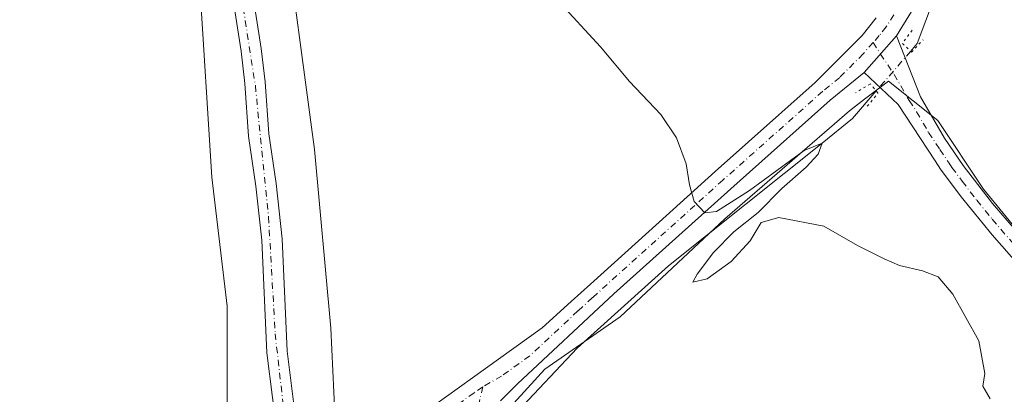
# Model space of a CAD drawing. Units: metres. Extents: x 590483 to 593929, y 4722083 to 4724442.
# Drawn here: x 591395 to 591600, y 4723234 to 4723313 of the extents above; entities that cross this region are included whole.
import ezdxf

# ---------------------------------------------------------------- set-up
doc = ezdxf.new("R2010")
doc.units = ezdxf.units.M
doc.header["$MEASUREMENT"] = 0
doc.linetypes.add('DGN Style 4', pattern=[2.6384748266838614, 1.318413404963828, -0.6592067024819142, 0.001648016756204785, -0.6592067024819142])
doc.linetypes.add('DGN Style 5', pattern=[1.1536117293433497, 0.4944050268614355, -0.6592067024819142])
for name, color, linetype, lineweight in [('Camino eje', 30, 'DGN Style 4', 13), ('Corriente natural Cxs', 4, 'Continuous', 13), ('Corriente natural eje', 4, 'DGN Style 4', 0), ('Corriente natural lineal', 142, 'Continuous', 13), ('Corriente natural lineal oculto', 9, 'DGN Style 4', 13), ('Cultivos herbáceos CxS', 92, 'Continuous', 0), ('Cultivos leñosos CxS', 92, 'Continuous', 0), ('Curva de nivel normal', 30, 'Continuous', 0), ('Pastizal CxS', 92, 'Continuous', 0), ('Pista no pavimentada Cxs', 111, 'Continuous', 0), ('Pista no pavimentada eje', 91, 'DGN Style 4', 0), ('Puente lineal', 2, 'DGN Style 5', 0), ('Suelo desnudo CxS', 253, 'Continuous', 0)]:
    doc.layers.add(name, color=color, linetype=linetype, lineweight=lineweight)

# ---------------------------------------------------------------- blocks, each defined once
blk = doc.blocks.new('*U10')
at = {"layer": 'Cultivos herbáceos CxS', "color": 92, "linetype": 'Continuous', "lineweight": 0}
blk.add_polyline3d([(591382.4959000006, 4723469.134099999, 354.1778999999952), (591396.5765000005, 4723463.3727, 354.0204999999987), (591409.3755000001, 4723449.2917, 353.8206000000064), (591415.1361999996, 4723432.011499999, 353.6293000000005), (591418.9760999996, 4723404.490900001, 354.0880000000034), (591420.8957000002, 4723374.4101, 354.0084999999963), (591427.9349999996, 4723347.5295, 353.8959999999934), (591432.4149000002, 4723320.648700001, 353.742499999993), (591434.9742999999, 4723279.6875, 353.4869000000036), (591438.1738999998, 4723252.8071, 353.3619000000036), (591438.1734999996, 4723222.086100001, 353.1187999999966), (591444.5729, 4723196.4857, 353.2065000000002), (591447.7729000002, 4723181.765100001, 354.2235999999975), (591445.2125000004, 4723176.005100001, 355.2235999999975), (591457.3728999998, 4723167.684699999, 353.7921999999962), (591474.6531999996, 4723162.564300001, 353.647299999997), (591489.3734999998, 4723155.5241, 353.2973999999958), (591507.2937000003, 4723148.483700001, 353.0571000000054), (591522.6539000003, 4723142.723300001, 352.7455000000046), (591536.7341999998, 4723129.922700001, 352.5504999999976), (591548.8942999998, 4723117.122300001, 352.1073000000033), (591555.9341000002, 4723099.202500001, 351.9716000000044), (591561.0535000004, 4723078.7213, 351.9891000000061)], dxfattribs=at)
blk = doc.blocks.new('*U11')
at = {"layer": 'Cultivos herbáceos CxS', "color": 92, "linetype": 'Continuous', "lineweight": 0}
blk.add_polyline3d([(591608.1102, 4723262.1845, 356.4014000000025), (591595.8278000001, 4723277.1973, 356.3444000000018), (591586.2747, 4723291.5277, 356.527700000006), (591576.0390999997, 4723299.716499999, 356.3785999999964), (591571.0305000005, 4723295.9597, 356.2551999999997), (591567.8507000003, 4723293.5747, 356.1304999999993), (591541.9197000006, 4723271.056700001, 355.196100000001), (591520.0833000002, 4723250.585700001, 354.7685999999958), (591504.3881000001, 4723239.667500001, 354.4988000000012), (591490.7407000001, 4723224.6555, 354.0807999999961), (591472.9393999996, 4723232.584000001, 353.2410999999993), (591460.6627000002, 4723230.467300001, 353.0561000000016), (591459.8159999996, 4723248.247300001, 353.4297999999981), (591456.4293999998, 4723285.500700001, 353.0791999999929), (591449.6560000004, 4723335.877499999, 353.126099999994)], dxfattribs=at)

msp = doc.modelspace()

# ---------------------------------------------------------------- linework, layer by layer
at = {"layer": 'Camino eje', "color": 30, "linetype": 'DGN Style 4', "lineweight": 13}
msp.add_polyline3d([(591491.4574999996, 4723236.0209, 354.3699000000051), (591490.3139000004, 4723231.006300001, 354.2859000000026), (591490.1051000003, 4723229.950099999, 354.2648999999947), (591488.9101, 4723227.745100001, 354.1974000000046), (591488.4451000001, 4723226.890100001, 354.1693999999989), (591486.2575000003, 4723222.1525, 354.0439000000042), (591481.8775000004, 4723212.6775, 355.7612999999984), (591479.6901000004, 4723207.940099999, 353.9508999999962), (591475.0751, 4723199.515100001, 352.4909999999945), (591473.5980000002, 4723197.0516, 351.9434999999939)], dxfattribs=at)
at = {"layer": 'Corriente natural Cxs', "color": 4, "linetype": 'Continuous', "lineweight": 13}
for points in [[(591458.1950000003, 4723201.0593, 353.0679999999993), (591456.2301000003, 4723204.610099999, 352.5984000000026), (591452.7600999996, 4723212.030099999, 352.6361999999936), (591449.8800999997, 4723219.050100001, 352.6610999999975), (591448.7901, 4723224.450099999, 352.8307000000059), (591446.4801000003, 4723243.090100001, 353.3224999999948), (591445.4101, 4723266.5601, 352.9772999999986), (591444.1700999998, 4723277.850099999, 353.1704000000027), (591442.6300999997, 4723288.290100001, 352.7502999999998), (591441.8901000004, 4723299.2301, 352.8833000000013), (591441.1001000004, 4723305.9801, 352.8837000000058), (591435.7001, 4723340.5701, 353.077099999995), (591434.0823999997, 4723348.116900001, 353.337400000004), (591433.4600999998, 4723351.020099999, 353.5372000000062), (591426.5339000003, 4723383.329299999, 353.4478999999992), (591424.0115999999, 4723410.253500001, 353.2378999999929), (591423.0601000004, 4723415.4001, 353.6193000000058), (591420.9401000004, 4723433.390100001, 352.5780999999988), (591418.9101, 4723439.800100001, 352.498900000006), (591409.2200999996, 4723454.3201, 353.5142000000051), (591404.1401000004, 4723460.5101, 353.4170000000013), (591396.2901, 4723469.170100001, 353.2593999999954), (591389.0100999996, 4723474.630100001, 353.3963999999978)], [(591439.8800999997, 4723341.340100001, 352.6680000000051), (591445.3101000004, 4723306.550100001, 352.5075999999972), (591446.1101000002, 4723299.620100001, 352.4174999999959), (591446.8501000004, 4723288.7501, 352.3298999999971), (591448.3800999997, 4723278.390100001, 352.5546000000031), (591449.6401000004, 4723266.880100001, 352.8678000000073), (591450.7100999998, 4723243.450099999, 353.2826999999961), (591452.9801000003, 4723225.130100001, 352.3674000000028)], [(591439.8800999997, 4723341.340100001, 352.6680000000051), (591445.3101000004, 4723306.550100001, 352.5075999999972), (591446.1101000002, 4723299.620100001, 352.4174999999959), (591446.8501000004, 4723288.7501, 352.3298999999971), (591448.3800999997, 4723278.390100001, 352.5546000000031), (591449.6401000004, 4723266.880100001, 352.8678000000073), (591450.7100999998, 4723243.450099999, 353.2826999999961), (591452.9801000003, 4723225.130100001, 352.3674000000028), (591453.9600999998, 4723220.290100001, 352.6095999999961), (591456.6501000002, 4723213.7401, 352.4910999999993), (591459.9801000003, 4723206.5101, 352.5084000000061), (591460.7600999996, 4723205.9101, 352.5691999999981)], [(591448.7901, 4723224.450099999, 352.8307000000059), (591446.4801000003, 4723243.090100001, 353.3224999999948), (591445.4101, 4723266.5601, 352.9772999999986), (591444.1700999998, 4723277.850099999, 353.1704000000027), (591442.6300999997, 4723288.290100001, 352.7502999999998), (591441.8901000004, 4723299.2301, 352.8833000000013), (591441.1001000004, 4723305.9801, 352.8837000000058), (591435.7001, 4723340.5701, 353.077099999995)]]:
    msp.add_polyline3d(points, dxfattribs=at)
at = {"layer": 'Corriente natural eje', "color": 4, "linetype": 'DGN Style 4', "lineweight": 0}
msp.add_polyline3d([(591386.5100999996, 4723479.4001, 353.3717000000034), (591394.9700999996, 4723472.840100001, 352.8286999999983), (591407.5100999996, 4723462.340100001, 352.849000000002), (591417.3501000004, 4723449.040100001, 352.5014999999985), (591423.7401000002, 4723434.520099999, 352.2626000000019), (591424.6001000004, 4723424.5001, 352.402700000006), (591427.1901000004, 4723402.360099999, 352.9876999999979), (591433.0601000004, 4723381.110099999, 353.1594000000041), (591434.4401000004, 4723361.0701, 353.272100000002), (591444.0701000001, 4723298.800100001, 352.6055999999954), (591446.8201000001, 4723271.450099999, 352.8344999999972), (591448.2001, 4723247.090100001, 353.257500000007), (591450.9600999998, 4723222.5601, 352.6462999999931), (591458.9001000002, 4723204.0101, 352.5580999999947), (591459.4057, 4723203.3488, 352.5964999999997)], dxfattribs=at)
at = {"layer": 'Corriente natural lineal', "color": 142, "linetype": 'Continuous', "lineweight": 13}
for points in [[(591535.1283999998, 4723570.089299999, 367.8279999999941), (591537.1922000004, 4723561.993000001, 368.2228000000032), (591543.3833999997, 4723559.929199999, 366.5801999999967), (591547.4000000004, 4723554.92, 365.9125000000058), (591545.1297000004, 4723545.959200001, 366.0314000000071), (591544.6534000002, 4723536.910399999, 365.7348000000056), (591547.9872000003, 4723520.241699999, 364.6411999999983), (591561.0047000004, 4723489.126599999, 363.1236000000063), (591572.7522999998, 4723462.932800001, 362.0130999999965), (591576.4035, 4723453.566500001, 361.4281000000047), (591580.5199999996, 4723432.730000001, 360.8138000000035), (591585.9813999999, 4723411.286, 360.0029000000068), (591591.5377000002, 4723387.208900001, 359.4107999999979), (591595.2418999998, 4723370.8047, 359.0129000000015), (591595.5065000001, 4723358.104699999, 358.4444999999978), (591594.4480999997, 4723345.669199999, 358.0090999999957), (591591.0085000005, 4723331.646299999, 357.6140000000014), (591582.0126999998, 4723307.5691, 356.8861000000034), (591580.6050000004, 4723305.9406, 356.7685000000056)], [(591573.4685000004, 4723297.684699999, 356.2739000000001), (591568.5188999996, 4723291.958699999, 356.2212), (591562.1600000003, 4723286.779999999, 355.9081000000006), (591530.1541999998, 4723261.267000001, 354.9088000000047), (591511.1042, 4723244.069, 354.629700000005), (591498.6688000001, 4723230.8398, 354.3285999999935), (591488.6146, 4723213.3773, 353.6235000000015), (591474.0900999998, 4723184.140100001, 351.5703999999969)]]:
    msp.add_polyline3d(points, dxfattribs=at)
at = {"layer": 'Corriente natural lineal oculto', "color": 9, "linetype": 'DGN Style 4', "lineweight": 13, "extrusion": (-0.02960876205856622, -0.03425306224320605, 0.9989744986416432), "elevation": -178947.2591155657, "flags": 128}
msp.add_lwpolyline([(-2641284.05372051, 3956157.627549736), (-2641284.05372051, 3956146.70353279)], dxfattribs=at)
at = {"layer": 'Cultivos herbáceos CxS', "color": 92, "linetype": 'Continuous', "lineweight": 0}
for points in [[(591382.4959000006, 4723469.134099999, 354.1778999999952), (591396.5765000005, 4723463.3727, 354.0204999999987), (591409.3755000001, 4723449.2917, 353.8206000000064), (591415.1361999996, 4723432.011499999, 353.6293000000005), (591418.9760999996, 4723404.490900001, 354.0880000000034), (591420.8957000002, 4723374.4101, 354.0084999999963), (591427.9349999996, 4723347.5295, 353.8959999999934), (591432.4149000002, 4723320.648700001, 353.742499999993), (591434.9742999999, 4723279.6875, 353.4869000000036), (591438.1738999998, 4723252.8071, 353.3619000000036), (591438.1734999996, 4723222.086100001, 353.1187999999966), (591444.5729, 4723196.4857, 353.2065000000002), (591447.7729000002, 4723181.765100001, 354.2235999999975), (591445.2125000004, 4723176.005100001, 355.2235999999975), (591457.3728999998, 4723167.684699999, 353.7921999999962), (591474.6531999996, 4723162.564300001, 353.647299999997), (591489.3734999998, 4723155.5241, 353.2973999999958), (591507.2937000003, 4723148.483700001, 353.0571000000054), (591522.6539000003, 4723142.723300001, 352.7455000000046), (591536.7341999998, 4723129.922700001, 352.5504999999976), (591548.8942999998, 4723117.122300001, 352.1073000000033), (591555.9341000002, 4723099.202500001, 351.9716000000044), (591561.0535000004, 4723078.7213, 351.9891000000061)], [(591431.1398999998, 4723451.448100001, 355.4695999999968), (591437.3793000003, 4723417.581, 353.1717000000062), (591444.9993000003, 4723364.664200001, 353.3243999999977), (591449.6560000004, 4723335.877499999, 353.126099999994), (591456.4293999998, 4723285.500700001, 353.0791999999929), (591459.8159999996, 4723248.247300001, 353.4297999999981), (591460.6627000002, 4723230.467300001, 353.0561000000016), (591472.9393999996, 4723232.584000001, 353.2410999999993), (591490.7407000001, 4723224.6555, 354.0807999999961)], [(591628.4005000005, 4723244.455700001, 356.8258999999962), (591608.1102, 4723262.1845, 356.4014000000025), (591595.8278000001, 4723277.1973, 356.3444000000018), (591586.2747, 4723291.5277, 356.527700000006), (591576.0390999997, 4723299.716499999, 356.3785999999964), (591571.0305000005, 4723295.9597, 356.2551999999997), (591567.8507000003, 4723293.5747, 356.1304999999993), (591541.9197000006, 4723271.056700001, 355.196100000001), (591520.0833000002, 4723250.585700001, 354.7685999999958), (591504.3881000001, 4723239.667500001, 354.4988000000012), (591490.7407000001, 4723224.6555, 354.0807999999961)]]:
    msp.add_polyline3d(points, dxfattribs=at)
at = {"layer": 'Cultivos leñosos CxS', "color": 92, "linetype": 'Continuous', "lineweight": 0}
for points in [[(591635.8278999999, 4723226.768300001, 355.5629999999946), (591567.8579000002, 4723127.747099999, 353.0877000000037), (591558.9773000004, 4723136.627900001, 353.1104999999953), (591549.4234999996, 4723150.957699999, 353.1894999999931), (591534.4118999997, 4723170.746900001, 353.3781000000017), (591526.2238999996, 4723180.3005, 353.5176000000066), (591511.8937999997, 4723189.8543, 353.5295000000042), (591496.1993000006, 4723198.0427, 353.4326000000001), (591487.3287000004, 4723204.1843, 353.1840999999986), (591487.3289000001, 4723213.737700001, 353.5871000000043), (591490.7407000001, 4723224.6555, 354.0807999999961), (591504.3881000001, 4723239.667500001, 354.4988000000012), (591520.0833000002, 4723250.585700001, 354.7685999999958), (591541.9197000006, 4723271.056700001, 355.196100000001), (591567.8507000003, 4723293.5747, 356.1304999999993), (591571.0305000005, 4723295.9597, 356.2551999999997), (591576.0390999997, 4723299.716499999, 356.3785999999964), (591586.2747, 4723291.5277, 356.527700000006), (591595.8278000001, 4723277.1973, 356.3444000000018), (591608.1102, 4723262.1845, 356.4014000000025)], [(591628.4005000005, 4723244.455700001, 356.8258999999962), (591608.1102, 4723262.1845, 356.4014000000025), (591595.8278000001, 4723277.1973, 356.3444000000018), (591586.2747, 4723291.5277, 356.527700000006), (591576.0390999997, 4723299.716499999, 356.3785999999964), (591571.0305000005, 4723295.9597, 356.2551999999997), (591567.8507000003, 4723293.5747, 356.1304999999993), (591541.9197000006, 4723271.056700001, 355.196100000001), (591520.0833000002, 4723250.585700001, 354.7685999999958), (591504.3881000001, 4723239.667500001, 354.4988000000012), (591490.7407000001, 4723224.6555, 354.0807999999961)]]:
    msp.add_polyline3d(points, dxfattribs=at)
at = {"layer": 'Curva de nivel normal', "color": 30, "linetype": 'Continuous', "lineweight": 0, "elevation": 354.9999999999999, "flags": 128}
msp.add_lwpolyline([(591507.0499999998, 4723316.700099999), (591516.0199999996, 4723306.9001), (591522.0199999996, 4723299.6801), (591528.54, 4723292.780099999), (591531.8099999996, 4723287.940099999), (591533.8499999996, 4723282.470100001), (591534.5199999996, 4723278.090100001), (591535.54, 4723274.640100001), (591537.7300000004, 4723272.280099999), (591540.1799999997, 4723272.550100001), (591547.0199999996, 4723276.970100001), (591558.4199999999, 4723285.270099999), (591562.1600000003, 4723286.780099999), (591561.3799999999, 4723284.5101), (591558.8399999999, 4723281.8301), (591553.7599999999, 4723277.350099999), (591548.8399999999, 4723272.370100001), (591543.7599999999, 4723268.340100001), (591539.5099999999, 4723264.0001), (591536.1100000005, 4723259.470100001), (591535.2300000004, 4723257.8101), (591538.2000000002, 4723258.550100001), (591543.25, 4723262.120100001), (591547.2000000002, 4723266.450099999), (591549.5099999999, 4723270.290100001), (591553.1799999997, 4723271.3201), (591562.5099999999, 4723269.530099999), (591569.5800000001, 4723265.4801), (591575.1200000001, 4723262.7301), (591578.2699999996, 4723261.3201), (591583.1100000005, 4723260.220100001), (591586.3300000001, 4723258.9101), (591589.4400000004, 4723255.350099999), (591594.8399999999, 4723245.630100001), (591596.0599999996, 4723238.8201), (591595.6600000003, 4723236.120100001), (591597.2300000004, 4723233.4801)], dxfattribs=at)
at = {"layer": 'Pastizal CxS', "color": 92, "linetype": 'Continuous', "lineweight": 0}
for points in [[(591561.0535000004, 4723078.7213, 351.9891000000061), (591555.9341000002, 4723099.202500001, 351.9716000000044), (591548.8942999998, 4723117.122300001, 352.1073000000033), (591536.7341999998, 4723129.922700001, 352.5504999999976), (591522.6539000003, 4723142.723300001, 352.7455000000046), (591507.2937000003, 4723148.483700001, 353.0571000000054), (591489.3734999998, 4723155.5241, 353.2973999999958), (591474.6531999996, 4723162.564300001, 353.647299999997), (591457.3728999998, 4723167.684699999, 353.7921999999962), (591445.2125000004, 4723176.005100001, 355.2235999999975), (591447.7729000002, 4723181.765100001, 354.2235999999975), (591444.5729, 4723196.4857, 353.2065000000002), (591438.1734999996, 4723222.086100001, 353.1187999999966), (591438.1738999998, 4723252.8071, 353.3619000000036), (591434.9742999999, 4723279.6875, 353.4869000000036), (591432.4149000002, 4723320.648700001, 353.742499999993), (591427.9349999996, 4723347.5295, 353.8959999999934), (591420.8957000002, 4723374.4101, 354.0084999999963), (591418.9760999996, 4723404.490900001, 354.0880000000034), (591415.1361999996, 4723432.011499999, 353.6293000000005), (591409.3755000001, 4723449.2917, 353.8206000000064), (591396.5765000005, 4723463.3727, 354.0204999999987), (591382.4959000006, 4723469.134099999, 354.1778999999952)], [(591382.4959000006, 4723469.134099999, 354.1778999999952), (591396.5765000005, 4723463.3727, 354.0204999999987), (591409.3755000001, 4723449.2917, 353.8206000000064), (591415.1361999996, 4723432.011499999, 353.6293000000005), (591418.9760999996, 4723404.490900001, 354.0880000000034), (591420.8957000002, 4723374.4101, 354.0084999999963), (591427.9349999996, 4723347.5295, 353.8959999999934), (591432.4149000002, 4723320.648700001, 353.742499999993), (591434.9742999999, 4723279.6875, 353.4869000000036), (591438.1738999998, 4723252.8071, 353.3619000000036), (591438.1734999996, 4723222.086100001, 353.1187999999966), (591444.5729, 4723196.4857, 353.2065000000002), (591447.7729000002, 4723181.765100001, 354.2235999999975), (591445.2125000004, 4723176.005100001, 355.2235999999975), (591457.3728999998, 4723167.684699999, 353.7921999999962), (591474.6531999996, 4723162.564300001, 353.647299999997), (591489.3734999998, 4723155.5241, 353.2973999999958), (591507.2937000003, 4723148.483700001, 353.0571000000054), (591522.6539000003, 4723142.723300001, 352.7455000000046), (591536.7341999998, 4723129.922700001, 352.5504999999976), (591548.8942999998, 4723117.122300001, 352.1073000000033), (591555.9341000002, 4723099.202500001, 351.9716000000044), (591561.0535000004, 4723078.7213, 351.9891000000061)], [(591431.1398999998, 4723451.448100001, 355.4695999999968), (591437.3793000003, 4723417.581, 353.1717000000062), (591444.9993000003, 4723364.664200001, 353.3243999999977), (591449.6560000004, 4723335.877499999, 353.126099999994), (591456.4293999998, 4723285.500700001, 353.0791999999929), (591459.8159999996, 4723248.247300001, 353.4297999999981), (591460.6627000002, 4723230.467300001, 353.0561000000016), (591472.9393999996, 4723232.584000001, 353.2410999999993), (591490.7407000001, 4723224.6555, 354.0807999999961)], [(591452.9801000003, 4723225.130100001, 352.3674000000028), (591450.7101999996, 4723243.450099999, 353.2826999999961), (591449.6401000004, 4723266.880100001, 352.8678000000073), (591448.3800999997, 4723278.390100001, 352.5546000000031), (591446.8501000004, 4723288.7501, 352.3298999999971), (591446.1101000002, 4723299.620100001, 352.4174999999959), (591445.3101000004, 4723306.550100001, 352.5075999999972), (591439.8800999997, 4723341.340100001, 352.6680000000051)], [(591439.8800999997, 4723341.340100001, 352.6680000000051), (591445.3101000004, 4723306.550100001, 352.5075999999972), (591446.1101000002, 4723299.620100001, 352.4174999999959), (591446.8501000004, 4723288.7501, 352.3298999999971), (591448.3800999997, 4723278.390100001, 352.5546000000031), (591449.6401000004, 4723266.880100001, 352.8678000000073), (591450.7101999996, 4723243.450099999, 353.2826999999961), (591452.9801000003, 4723225.130100001, 352.3674000000028)], [(591435.7001, 4723340.5701, 353.077099999995), (591441.1001000004, 4723305.9801, 352.8837000000058), (591441.8901000004, 4723299.2301, 352.8833000000013), (591442.6300999997, 4723288.290100001, 352.7502999999998), (591444.1701999997, 4723277.850099999, 353.170299999998), (591445.4101, 4723266.5601, 352.9772999999986), (591446.4801000003, 4723243.090100001, 353.3224999999948), (591448.7901, 4723224.450099999, 352.8307000000059)], [(591435.7001, 4723340.5701, 353.077099999995), (591441.1001000004, 4723305.9801, 352.8837000000058), (591441.8901000004, 4723299.2301, 352.8833000000013), (591442.6300999997, 4723288.290100001, 352.7502999999998), (591444.1701999997, 4723277.850099999, 353.170299999998), (591445.4101, 4723266.5601, 352.9772999999986), (591446.4801000003, 4723243.090100001, 353.3224999999948), (591448.7901, 4723224.450099999, 352.8307000000059)], [(591449.6560000004, 4723335.877499999, 353.126099999994), (591456.4293999998, 4723285.500700001, 353.0791999999929), (591459.8159999996, 4723248.247300001, 353.4297999999981), (591460.6627000002, 4723230.467300001, 353.0561000000016), (591472.9393999996, 4723232.584000001, 353.2410999999993), (591490.7407000001, 4723224.6555, 354.0807999999961), (591487.3289000001, 4723213.737700001, 353.5871000000043), (591487.3287000004, 4723204.1843, 353.1840999999986), (591496.1993000006, 4723198.0427, 353.4326000000001), (591511.8937999997, 4723189.8543, 353.5295000000042), (591526.2238999996, 4723180.3005, 353.5176000000066), (591534.4118999997, 4723170.746900001, 353.3781000000017), (591549.4234999996, 4723150.957699999, 353.1894999999931), (591558.9773000004, 4723136.627900001, 353.1104999999953), (591567.8579000002, 4723127.747099999, 353.0877000000037), (591568.6129000001, 4723112.780400001, 352.457699999999), (591571.5762999998, 4723097.9637, 352.3613999999943), (591579.2721999995, 4723046.5371, 352.1606999999931)]]:
    msp.add_polyline3d(points, dxfattribs=at)
at = {"layer": 'Pista no pavimentada Cxs', "color": 111, "linetype": 'Continuous', "lineweight": 0, "extrusion": (-0.02737124424405235, -0.03112408249839121, 0.9991406840266118), "elevation": -162844.3732242158, "flags": 128}
msp.add_lwpolyline([(-2674964.557183553, 3934165.781299582), (-2674964.557183553, 3934155.611802926)], dxfattribs=at)
msp.add_lwpolyline([(-2674964.557183553, 3934165.781299582), (-2674964.557183553, 3934155.611802926)], dxfattribs=at)
at = {"layer": 'Pista no pavimentada Cxs', "color": 111, "linetype": 'Continuous', "lineweight": 0}
for points in [[(591493.6501000002, 4723653.0001, 370.2056000000011), (591501.9101, 4723621.5601, 369.4713999999949), (591507.7401000002, 4723603.3301, 368.9989999999962), (591519.0201000003, 4723574.700099999, 368.281799999997), (591526.2801000001, 4723557.7301, 368.0577999999951), (591538.3201000001, 4723530.300100001, 366.3508000000002), (591550.2701000003, 4723503.280099999, 364.4020000000019), (591564.8901000004, 4723470.550100001, 362.6195000000007), (591568.7001, 4723459.7501, 362.1114999999991), (591573.2401000002, 4723442.450099999, 361.3125), (591580.3000999996, 4723413.3101, 360.5139999999956), (591586.9200999998, 4723392.290100001, 359.9036999999953), (591589.4600999998, 4723382.790100001, 359.5516000000061), (591591.8201000001, 4723367.110099999, 359.1913999999961), (591592.3701, 4723357.100099999, 358.7186999999976), (591592.1801000005, 4723352.090100001, 358.6410999999935), (591591.6300999997, 4723347.120100001, 358.6031999999978), (591590.2100999998, 4723340.120100001, 358.3120999999956), (591586.7701000003, 4723328.2601, 357.9250999999931), (591583.4101, 4723318.880100001, 357.4244000000036), (591580.8201000001, 4723314.2601, 357.2942000000039), (591577.6700999998, 4723309.200099999, 356.815499999997)], [(591464.4833000004, 4723212.260299999, 354.8104000000022), (591467.2301000003, 4723217.530099999, 355.2520999999979), (591469.9200999998, 4723222.2401, 354.7958000000072), (591473.2401000002, 4723225.9801, 354.8742000000057), (591475.4101, 4723227.850099999, 354.8277999999991), (591478.5000999998, 4723230.090100001, 354.5035999999964), (591492.0601000004, 4723239.840100001, 354.3822999999975), (591503.8101000004, 4723248.280099999, 354.5250999999989), (591509.8800999997, 4723253.8101, 354.5898000000016), (591513.9101, 4723257.450099999, 354.6753000000026), (591528.2100999998, 4723270.360099999, 354.8003000000026), (591539.9001000002, 4723280.920100001, 355.1609999999928), (591560.7301000003, 4723299.460100001, 356.2446000000054), (591570.4901000002, 4723309.270099999, 357.4771999999939), (591573.4200999998, 4723312.9301, 357.5111999999936)], [(591478.5000999998, 4723230.090100001, 354.5035999999964), (591492.0601000004, 4723239.840100001, 354.3822999999975), (591503.8101000004, 4723248.280099999, 354.5250999999989), (591509.8800999997, 4723253.8101, 354.5898000000016), (591513.9101, 4723257.450099999, 354.6753000000026), (591528.2100999998, 4723270.360099999, 354.8003000000026), (591539.9001000002, 4723280.920100001, 355.1609999999928), (591560.7301000003, 4723299.460100001, 356.2446000000054), (591570.4901000002, 4723309.270099999, 357.4771999999939), (591573.4200999998, 4723312.9301, 357.5111999999936)], [(591580.8201000001, 4723314.2601, 357.2942000000039), (591577.6700999998, 4723309.200099999, 356.815499999997), (591570.9600999998, 4723301.5701, 356.3940000000002), (591563.8701, 4723295.780099999, 356.1912000000011), (591543.1300999997, 4723277.3201, 355.3892000000051), (591518.7801000001, 4723255.4001, 355.1016999999993), (591498.6901000004, 4723236.6601, 354.5225999999966), (591495.1801000005, 4723233.0701, 354.3996999999945)], [(591604.1101000002, 4723260.270099999, 356.1132999999973), (591597.5800999999, 4723267.670100001, 356.065499999997), (591591.1501000002, 4723275.610099999, 356.0676999999997), (591586.8800999997, 4723281.4101, 356.1880999999994), (591585.7500999998, 4723283.110099999, 356.2281999999978), (591581.0800999999, 4723290.200099999, 356.347299999994), (591578.0301000001, 4723294.860099999, 356.5123000000021), (591570.9600999998, 4723301.5701, 356.3940000000002), (591577.6700999998, 4723309.200099999, 356.815499999997), (591582.6601, 4723296.5001, 356.5552000000025), (591587.6700999998, 4723287.8201, 356.5019999999931), (591591.6001000004, 4723282.120100001, 356.3965999999928), (591597.6801000005, 4723274.200099999, 356.3919000000024), (591607.2500999998, 4723263.130100001, 356.4140999999945)], [(591577.6700999998, 4723309.200099999, 356.815499999997), (591582.6601, 4723296.5001, 356.5552000000025), (591587.6700999998, 4723287.8201, 356.5019999999931), (591591.6001000004, 4723282.120100001, 356.3965999999928), (591597.6801000005, 4723274.200099999, 356.3919000000024), (591607.2500999998, 4723263.130100001, 356.4140999999945)], [(591570.9600999998, 4723301.5701, 356.3940000000002), (591563.8701, 4723295.780099999, 356.1912000000011), (591543.1300999997, 4723277.3201, 355.3892000000051), (591518.7801000001, 4723255.4001, 355.1016999999993), (591498.6901000004, 4723236.6601, 354.5225999999966), (591495.1801000005, 4723233.0701, 354.3996999999945)], [(591604.1101000002, 4723260.270099999, 356.1132999999973), (591597.5800999999, 4723267.670100001, 356.065499999997), (591591.1501000002, 4723275.610099999, 356.0676999999997), (591586.8800999997, 4723281.4101, 356.1880999999994), (591585.7500999998, 4723283.110099999, 356.2281999999978), (591581.0800999999, 4723290.200099999, 356.347299999994), (591578.0301000001, 4723294.860099999, 356.5123000000021), (591570.9600999998, 4723301.5701, 356.3940000000002)]]:
    msp.add_polyline3d(points, dxfattribs=at)
at = {"layer": 'Pista no pavimentada eje', "color": 91, "linetype": 'DGN Style 4', "lineweight": 0}
for points in [[(591577.1201, 4723313.595100001, 357.0669999999955), (591575.5450999998, 4723311.065099999, 357.0231000000058), (591574.0800999999, 4723309.235099999, 357.0084999999963), (591572.8161000004, 4723307.797700001, 356.9100999999937)], [(591572.8161000004, 4723307.797700001, 356.9100999999937), (591570.7251000004, 4723305.420100001, 356.7654000000039), (591565.8450999996, 4723300.515100001, 356.258600000001), (591562.3000999996, 4723297.620100001, 355.977899999998), (591541.5151000004, 4723279.120100001, 355.2072999999946), (591535.6700999998, 4723273.840100001, 355.0385999999999), (591523.4951, 4723262.880100001, 354.8255000000063), (591514.3300999999, 4723254.6051, 354.7747999999993), (591511.2950999998, 4723251.840100001, 354.6536999999953), (591501.2500999998, 4723242.470100001, 354.4664000000048), (591495.3750999998, 4723238.2501, 354.4198000000033), (591491.4574999996, 4723236.0209, 354.3699000000051)], [(591572.8161000004, 4723307.797700001, 356.9100999999937), (591574.3151000004, 4723305.3851, 356.6649999999936), (591577.1809, 4723301.131300001, 356.554099999994), (591580.3450999996, 4723295.6801, 356.522299999997), (591581.8701, 4723293.350099999, 356.4667000000045), (591584.3750999998, 4723289.0101, 356.4091999999946), (591586.7100999998, 4723285.465100001, 356.3781000000017), (591588.6750999996, 4723282.6151, 356.3420999999944), (591589.2401000002, 4723281.765100001, 356.3074000000051), (591591.3750999998, 4723278.8651, 356.2795999999944), (591594.4151, 4723274.905099999, 356.2185000000027), (591597.6300999997, 4723270.9351, 356.2675000000018), (591602.4151, 4723265.4001, 356.2835999999952)], [(591491.4574999996, 4723236.0209, 354.3699000000051), (591489.6350999996, 4723234.765100001, 354.3267999999953), (591482.8551000003, 4723229.890100001, 354.4226000000053), (591479.3651000002, 4723228.420100001, 354.6003999999957), (591477.8201000001, 4723227.300100001, 354.787599999996), (591476.4700999996, 4723226.505100001, 354.7716999999975), (591475.3850999996, 4723225.5701, 354.7397999999957), (591472.9001000002, 4723223.0251, 354.7554999999993), (591471.2401000002, 4723221.155099999, 354.7912999999971), (591469.8951000003, 4723218.800100001, 354.9348999999929), (591468.4851000002, 4723216.755100001, 355.1573999999964), (591465.5789000001, 4723211.1799, 354.9560999999958)]]:
    msp.add_polyline3d(points, dxfattribs=at)
at = {"layer": 'Puente lineal', "color": 2, "linetype": 'DGN Style 5', "lineweight": 0}
for points in [[(591580.9301000005, 4723310.370100001, 357.2823999999964), (591578.9001000002, 4723307.600099999, 356.9942000000011), (591580.7801000001, 4723305.770099999, 357.165399999998), (591583.2100999998, 4723308.360099999, 357.5329999999958)], [(591571.5800999999, 4723294.4901, 356.9210000000021), (591573.8201000001, 4723297.2601, 356.9241000000038), (591572.2301000003, 4723299.1801, 356.8010000000068), (591569.1201, 4723297.300100001, 356.6395000000048)]]:
    msp.add_polyline3d(points, dxfattribs=at)
at = {"layer": 'Suelo desnudo CxS', "color": 253, "linetype": 'Continuous', "lineweight": 0}
for points in [[(591439.8800999997, 4723341.340100001, 352.6680000000051), (591445.3101000004, 4723306.550100001, 352.5075999999972), (591446.1101000002, 4723299.620100001, 352.4174999999959), (591446.8501000004, 4723288.7501, 352.3298999999971), (591448.3800999997, 4723278.390100001, 352.5546000000031), (591449.6401000004, 4723266.880100001, 352.8678000000073), (591450.7101999996, 4723243.450099999, 353.2826999999961), (591452.9801000003, 4723225.130100001, 352.3674000000028)], [(591439.8800999997, 4723341.340100001, 352.6680000000051), (591445.3101000004, 4723306.550100001, 352.5075999999972), (591446.1101000002, 4723299.620100001, 352.4174999999959), (591446.8501000004, 4723288.7501, 352.3298999999971), (591448.3800999997, 4723278.390100001, 352.5546000000031), (591449.6401000004, 4723266.880100001, 352.8678000000073), (591450.7101999996, 4723243.450099999, 353.2826999999961), (591452.9801000003, 4723225.130100001, 352.3674000000028)], [(591448.7901, 4723224.450099999, 352.8307000000059), (591446.4801000003, 4723243.090100001, 353.3224999999948), (591445.4101, 4723266.5601, 352.9772999999986), (591444.1701999997, 4723277.850099999, 353.170299999998), (591442.6300999997, 4723288.290100001, 352.7502999999998), (591441.8901000004, 4723299.2301, 352.8833000000013), (591441.1001000004, 4723305.9801, 352.8837000000058), (591435.7001, 4723340.5701, 353.077099999995)], [(591435.7001, 4723340.5701, 353.077099999995), (591441.1001000004, 4723305.9801, 352.8837000000058), (591441.8901000004, 4723299.2301, 352.8833000000013), (591442.6300999997, 4723288.290100001, 352.7502999999998), (591444.1701999997, 4723277.850099999, 353.170299999998), (591445.4101, 4723266.5601, 352.9772999999986), (591446.4801000003, 4723243.090100001, 353.3224999999948), (591448.7901, 4723224.450099999, 352.8307000000059)]]:
    msp.add_polyline3d(points, dxfattribs=at)

# ---------------------------------------------------------------- block references
at = {"layer": 'Cultivos herbáceos CxS', "color": 92, "linetype": 'Continuous', "lineweight": 0}
for name in ['*U11', '*U10']:
    msp.add_blockref(name, (0, 0), dxfattribs=at)

doc.saveas('drawing.dxf')
